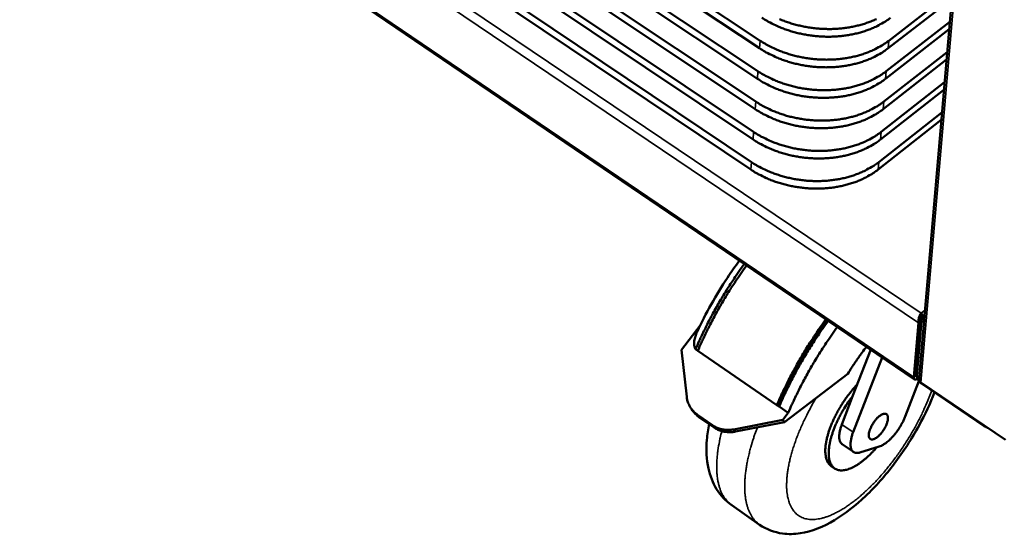
# Model space of a CAD drawing. Units: millimetres. Extents: x 82 to 7470, y 125 to 5125.
# Drawn here: x 1657 to 1959, y 3306 to 3464 of the extents above; entities that cross this region are included whole.
import ezdxf

# ---------------------------------------------------------------- set-up
doc = ezdxf.new("R2010")
doc.units = ezdxf.units.MM
doc.header["$LTSCALE"] = 25
doc.layers.add('Visible (ISO)', color=7, linetype='Continuous', lineweight=50)
doc.layers.add('Visible Narrow (ISO)', color=7, linetype='Continuous', lineweight=35)

msp = doc.modelspace()

# ---------------------------------------------------------------- linework, layer by layer
at = {"layer": 'Visible (ISO)'}
for p, q in [((981.71, 3997.91), (1931.48, 3353.76)), ((1932.9, 3354.17), (1977.79, 3876.9)), ((1884.18, 3457.55), (1704.38, 3576.76)), ((1704.31, 3574.45), (1884.01, 3455.21)), ((1883.5, 3448.2), (1704.09, 3567.52)), ((1704.01, 3565.22), (1883.33, 3445.86)), ((1882.82, 3438.88), (1703.79, 3558.32)), ((1703.72, 3556.03), (1882.65, 3436.56)), ((1882.14, 3429.61), (1703.5, 3549.16)), ((1703.43, 3546.88), (1881.98, 3427.29)), ((1881.47, 3420.37), (1703.21, 3540.03)), ((1703.14, 3537.76), (1881.3, 3418.07)), ((1943.08, 3472.71), (1923.58, 3457.55)), ((1923.38, 3455.21), (1942.88, 3470.37)), ((1942.28, 3463.37), (1922.81, 3448.2)), ((1922.62, 3445.86), (1942.08, 3461.04)), ((1941.48, 3454.07), (1922.05, 3438.88)), ((1921.86, 3436.56), (1941.28, 3451.75)), ((1940.68, 3444.81), (1921.29, 3429.61)), ((1921.1, 3427.29), (1940.48, 3442.5)), ((1939.89, 3435.58), (1920.53, 3420.37)), ((1920.35, 3418.07), (1939.69, 3433.28)), ((1933.47, 3373.27), (1933.54, 3374.06)), ((1932.71, 3371.14), (1931.28, 3354.42)), ((1933.43, 3371.72), (1931.99, 3354.99)), ((1933.61, 3371.72), (1932.18, 3354.99)), ((1933.43, 3371.72), (1932.71, 3371.14)), ((1933.61, 3371.72), (1934.36, 3371.22)), ((1865.77, 3370.28), (1860.01, 3362.78)), ((1933.1, 3365.74), (1932.92, 3365.85)), ((1861.67, 3348.39), (1860.01, 3362.78)), ((1864.39, 3363), (1865.08, 3362.53)), ((1865.08, 3362.53), (1889.3, 3345.91)), ((1912.62, 3348.78), (1918.05, 3362.87)), ((1912.67, 3337.59), (1921.52, 3360.51)), ((1911.03, 3355.46), (1891.63, 3340.7)), ((1932.84, 3353.24), (1928.65, 3342.42)), ((1959.33, 3335.28), (1933.43, 3352.85)), ((1933.62, 3352.5), (1952.85, 3339.46)), ((1909.21, 3339.95), (1912.62, 3348.78)), ((1863.48, 3344.16), (1863, 3344.85)), ((1889.3, 3345.91), (1890, 3345.43)), ((1890, 3345.43), (1892.79, 3343.52)), ((1864.94, 3342.92), (1869.58, 3339.71)), ((1865.41, 3342.23), (1870.06, 3339.02)), ((1891.16, 3341.39), (1876.1, 3338.45)), ((1891.16, 3341.39), (1892.79, 3343.52)), ((1891.63, 3340.7), (1891.16, 3341.39)), ((1876.57, 3337.76), (1891.63, 3340.7)), ((1912.77, 3331.51), (1909.31, 3333.88)), ((1920.62, 3333.16), (1914.75, 3331.37)), ((1906.99, 3326.48), (1905.96, 3327.19)), ((1875.45, 3315.18), (1884, 3309.24))]:
    msp.add_line(p, q, dxfattribs=at)
at = {"layer": 'Visible (ISO)', "flags": 128}
for points in [[(1884.7, 3464.59, 0.011134), (1886.3, 3463.59, 0.020767), (1887.19, 3463.11, 0.001831), (1889.49, 3461.99, 0.011095), (1889.88, 3461.82, 0.010373), (1891.31, 3461.24, 0.010573), (1892.73, 3460.74, 0.010062), (1894.23, 3460.28, 0.010195), (1895.72, 3459.89, 0.009885), (1897.26, 3459.55, 0.009954), (1898.8, 3459.27, 0.009837), (1900.36, 3459.05, 0.009843), (1901.93, 3458.9, 0.009917), (1903.49, 3458.8, 0.00986), (1905.07, 3458.77, 0.010125), (1906.62, 3458.8, 0.010005), (1908.19, 3458.9, 0.010469), (1909.7, 3459.05, 0.010282), (1911.23, 3459.27, 0.010955), (1912.69, 3459.54, 0.010699), (1914.18, 3459.89, 0.011593), (1915.56, 3460.28, 0.011265), (1916.97, 3460.74, 0.012392), (1918.27, 3461.24, 0.01199), (1919.59, 3461.82, 0.013355), (1919.99, 3462.02, 0.002603), (1921.99, 3463.11, 0.024755), (1922.78, 3463.59, 0.013402), (1924.15, 3464.59)], [(1919.78, 3464.17, -0.011984), (1918.46, 3463.59, -0.012386), (1917.16, 3463.09, -0.011258), (1915.75, 3462.63, -0.011587), (1914.36, 3462.24, -0.010692), (1912.88, 3461.9, -0.010948), (1911.42, 3461.62, -0.010275), (1909.89, 3461.4, -0.010461), (1908.37, 3461.25, -0.009998), (1906.81, 3461.15, -0.010118), (1905.25, 3461.12, -0.009853), (1903.68, 3461.15, -0.009909), (1902.11, 3461.25, -0.009836), (1900.54, 3461.4, -0.00983), (1898.98, 3461.62, -0.009947), (1897.44, 3461.9, -0.009878), (1895.9, 3462.24, -0.010189), (1894.4, 3462.63, -0.010056), (1892.91, 3463.09, -0.010567), (1891.48, 3463.6, -0.010367), (1890.05, 3464.17, -0.011089)], [(1923.58, 3457.55, -0.013416), (1922.2, 3456.55, -0.024774), (1921.42, 3456.07, -0.002608), (1919.42, 3454.98, -0.013368), (1919.02, 3454.78, -0.012009), (1917.7, 3454.2, -0.01241), (1916.41, 3453.7, -0.011286), (1915, 3453.23, -0.011613), (1913.61, 3452.84, -0.010721), (1912.14, 3452.5, -0.010977), (1910.68, 3452.23, -0.010305), (1909.15, 3452, -0.010491), (1907.64, 3451.85, -0.010028), (1906.07, 3451.76, -0.010148), (1904.52, 3451.73, -0.009883), (1902.95, 3451.76, -0.009939), (1901.39, 3451.85, -0.009865), (1899.82, 3452.01, -0.00986), (1898.26, 3452.23, -0.009975), (1896.72, 3452.5, -0.009907), (1895.19, 3452.84, -0.010216), (1893.7, 3453.24, -0.010083), (1892.21, 3453.7, -0.010591), (1890.78, 3454.2, -0.010393), (1889.35, 3454.78, -0.011111), (1888.97, 3454.95, -0.001836), (1886.67, 3456.07, -0.020793), (1885.78, 3456.55, -0.01115), (1884.18, 3457.55)], [(1884.01, 3455.21, 0.011156), (1885.61, 3454.2, 0.020802), (1886.5, 3453.72, 0.001838), (1888.8, 3452.61, 0.011117), (1889.18, 3452.43, 0.010399), (1890.61, 3451.86, 0.010598), (1892.03, 3451.35, 0.01009), (1893.52, 3450.89, 0.010222), (1895.01, 3450.5, 0.009914), (1896.55, 3450.16, 0.009982), (1898.08, 3449.88, 0.009867), (1899.64, 3449.66, 0.009873), (1901.21, 3449.51, 0.009947), (1902.77, 3449.41, 0.00989), (1904.34, 3449.38, 0.010155), (1905.89, 3449.41, 0.010035), (1907.45, 3449.51, 0.010499), (1908.96, 3449.66, 0.010312), (1910.49, 3449.88, 0.010984), (1911.95, 3450.16, 0.010729), (1913.43, 3450.5, 0.01162), (1914.81, 3450.89, 0.011293), (1916.22, 3451.35, 0.012415), (1917.52, 3451.85, 0.012016), (1918.83, 3452.43, 0.013373), (1919.23, 3452.63, 0.00261), (1921.23, 3453.72, 0.024781), (1922.01, 3454.21, 0.01342), (1923.38, 3455.21)], [(1922.81, 3448.2, -0.013433), (1921.44, 3447.2, -0.024799), (1920.66, 3446.71, -0.002614), (1918.66, 3445.62, -0.013386), (1918.26, 3445.42, -0.012035), (1916.95, 3444.84, -0.012433), (1915.66, 3444.34, -0.011314), (1914.25, 3443.88, -0.01164), (1912.87, 3443.49, -0.01075), (1911.39, 3443.14, -0.011005), (1909.94, 3442.87, -0.010335), (1908.41, 3442.65, -0.010521), (1906.9, 3442.49, -0.010058), (1905.34, 3442.4, -0.010178), (1903.8, 3442.37, -0.009912), (1902.23, 3442.4, -0.009969), (1900.67, 3442.49, -0.009894), (1899.1, 3442.65, -0.009889), (1897.55, 3442.87, -0.010004), (1896.01, 3443.15, -0.009936), (1894.48, 3443.49, -0.010242), (1892.99, 3443.88, -0.010111), (1891.51, 3444.34, -0.010616), (1890.09, 3444.85, -0.010418), (1888.66, 3445.42, -0.011133), (1888.28, 3445.6, -0.001843), (1885.98, 3446.71, -0.020828), (1885.09, 3447.19, -0.011172), (1883.5, 3448.2)], [(1883.33, 3445.86, 0.011177), (1884.92, 3444.86, 0.020836), (1885.81, 3444.38, 0.001845), (1888.1, 3443.26, 0.011139), (1888.49, 3443.09, 0.010425), (1889.91, 3442.51, 0.010622), (1891.33, 3442.01, 0.010118), (1892.82, 3441.55, 0.010249), (1894.3, 3441.15, 0.009943), (1895.84, 3440.81, 0.010011), (1897.37, 3440.53, 0.009896), (1898.93, 3440.32, 0.009902), (1900.49, 3440.16, 0.009977), (1902.05, 3440.07, 0.00992), (1903.62, 3440.03, 0.010185), (1905.16, 3440.07, 0.010065), (1906.72, 3440.16, 0.010528), (1908.23, 3440.31, 0.010342), (1909.75, 3440.53, 0.011012), (1911.21, 3440.81, 0.010758), (1912.68, 3441.15, 0.011646), (1914.07, 3441.54, 0.011321), (1915.47, 3442.01, 0.012438), (1916.76, 3442.51, 0.012041), (1918.07, 3443.09, 0.013391), (1918.47, 3443.29, 0.002616), (1920.47, 3444.38, 0.024806), (1921.25, 3444.86, 0.013437), (1922.62, 3445.86)], [(1922.05, 3438.88, -0.01345), (1920.68, 3437.88, -0.024824), (1919.9, 3437.4, -0.00262), (1917.91, 3436.31, -0.013404), (1917.51, 3436.1, -0.01206), (1916.2, 3435.52, -0.012456), (1914.91, 3435.02, -0.011341), (1913.51, 3434.56, -0.011666), (1912.13, 3434.17, -0.01078), (1910.65, 3433.82, -0.011033), (1909.2, 3433.55, -0.010365), (1907.68, 3433.33, -0.01055), (1906.17, 3433.18, -0.010088), (1904.62, 3433.08, -0.010208), (1903.07, 3433.05, -0.009942), (1901.51, 3433.08, -0.009999), (1899.95, 3433.18, -0.009923), (1898.39, 3433.33, -0.009918), (1896.84, 3433.55, -0.010032), (1895.31, 3433.83, -0.009964), (1893.78, 3434.17, -0.010269), (1892.29, 3434.56, -0.010138), (1890.81, 3435.02, -0.010641), (1889.39, 3435.53, -0.010444), (1887.97, 3436.1, -0.011155), (1887.58, 3436.28, -0.00185), (1885.3, 3437.4, -0.020862), (1884.41, 3437.88, -0.011193), (1882.82, 3438.88)], [(1882.65, 3436.56, 0.011199), (1884.24, 3435.56, 0.020871), (1885.12, 3435.07, 0.001851), (1887.41, 3433.96, 0.01116), (1887.8, 3433.78, 0.010451), (1889.22, 3433.21, 0.010647), (1890.63, 3432.7, 0.010145), (1892.12, 3432.24, 0.010275), (1893.6, 3431.85, 0.009972), (1895.13, 3431.5, 0.010039), (1896.66, 3431.23, 0.009926), (1898.21, 3431.01, 0.009931), (1899.77, 3430.85, 0.010006), (1901.33, 3430.76, 0.009949), (1902.89, 3430.73, 0.010215), (1904.43, 3430.76, 0.010095), (1905.99, 3430.85, 0.010558), (1907.49, 3431.01, 0.010372), (1909.02, 3431.23, 0.01104), (1910.47, 3431.5, 0.010787), (1911.94, 3431.85, 0.011673), (1913.32, 3432.24, 0.011348), (1914.72, 3432.7, 0.012461), (1916.01, 3433.2, 0.012066), (1917.32, 3433.78, 0.013408), (1917.72, 3433.98, 0.002622), (1919.71, 3435.07, 0.02483), (1920.49, 3435.56, 0.013455), (1921.86, 3436.56)], [(1921.29, 3429.61, -0.013467), (1919.92, 3428.61, -0.024849), (1919.15, 3428.12, -0.002627), (1917.16, 3427.03, -0.013422), (1916.76, 3426.83, -0.012084), (1915.45, 3426.25, -0.012479), (1914.16, 3425.75, -0.011369), (1912.77, 3425.28, -0.011692), (1911.39, 3424.89, -0.010809), (1909.92, 3424.54, -0.011062), (1908.47, 3424.27, -0.010394), (1906.95, 3424.05, -0.010579), (1905.44, 3423.9, -0.010118), (1903.89, 3423.8, -0.010238), (1902.35, 3423.77, -0.009972), (1900.79, 3423.8, -0.010029), (1899.24, 3423.9, -0.009952), (1897.68, 3424.05, -0.009948), (1896.13, 3424.27, -0.010059), (1894.6, 3424.55, -0.009993), (1893.08, 3424.89, -0.010295), (1891.6, 3425.29, -0.010165), (1890.11, 3425.75, -0.010665), (1888.7, 3426.25, -0.01047), (1887.28, 3426.83, -0.011176), (1886.9, 3427, -0.001856), (1884.61, 3428.12, -0.020896), (1883.73, 3428.6, -0.011215), (1882.14, 3429.61)], [(1881.98, 3427.29, 0.01122), (1883.56, 3426.29, 0.020905), (1884.44, 3425.81, 0.001858), (1886.72, 3424.69, 0.011182), (1887.11, 3424.51, 0.010476), (1888.53, 3423.94, 0.010671), (1889.94, 3423.43, 0.010172), (1891.42, 3422.97, 0.010302), (1892.9, 3422.58, 0.01), (1894.43, 3422.23, 0.010066), (1895.95, 3421.96, 0.009955), (1897.5, 3421.74, 0.00996), (1899.06, 3421.58, 0.010036), (1900.61, 3421.49, 0.009979), (1902.17, 3421.46, 0.010245), (1903.71, 3421.49, 0.010125), (1905.26, 3421.58, 0.010587), (1906.77, 3421.74, 0.010402), (1908.29, 3421.96, 0.011069), (1909.73, 3422.23, 0.010816), (1911.2, 3422.58, 0.011699), (1912.58, 3422.97, 0.011376), (1913.98, 3423.43, 0.012484), (1915.27, 3423.93, 0.012091), (1916.57, 3424.51, 0.013426), (1916.97, 3424.72, 0.002628), (1918.96, 3425.81, 0.024855), (1919.74, 3426.29, 0.013472), (1921.1, 3427.29)], [(1920.53, 3420.37, -0.013484), (1919.17, 3419.37, -0.024873), (1918.39, 3418.88, -0.002633), (1916.41, 3417.79, -0.013439), (1916.01, 3417.59, -0.012109), (1914.71, 3417.01, -0.012501), (1913.42, 3416.51, -0.011396), (1912.03, 3416.04, -0.011718), (1910.65, 3415.65, -0.010837), (1909.18, 3415.3, -0.01109), (1907.74, 3415.03, -0.010424), (1906.22, 3414.81, -0.010609), (1904.72, 3414.65, -0.010147), (1903.17, 3414.56, -0.010267), (1901.64, 3414.53, -0.010001), (1900.07, 3414.56, -0.010058), (1898.52, 3414.65, -0.009981), (1896.97, 3414.81, -0.009977), (1895.42, 3415.03, -0.010087), (1893.9, 3415.31, -0.010021), (1892.38, 3415.65, -0.010321), (1890.9, 3416.05, -0.010193), (1889.42, 3416.51, -0.010689), (1888.01, 3417.01, -0.010495), (1886.59, 3417.59, -0.011198), (1886.21, 3417.76, -0.001863), (1883.93, 3418.88, -0.02093), (1883.05, 3419.37, -0.011236), (1881.47, 3420.37)], [(1881.3, 3418.07, 0.011241), (1882.88, 3417.06, 0.020938), (1883.76, 3416.58, 0.001864), (1886.04, 3415.46, 0.011203), (1886.42, 3415.29, 0.010501), (1887.84, 3414.71, 0.010695), (1889.25, 3414.2, 0.010199), (1890.73, 3413.74, 0.010328), (1892.2, 3413.35, 0.010028), (1893.73, 3413, 0.010094), (1895.25, 3412.73, 0.009984), (1896.79, 3412.51, 0.009988), (1898.35, 3412.35, 0.010066), (1899.9, 3412.26, 0.010008), (1901.46, 3412.22, 0.010275), (1902.99, 3412.26, 0.010155), (1904.54, 3412.35, 0.010616), (1906.04, 3412.5, 0.010431), (1907.56, 3412.73, 0.011097), (1909, 3413, 0.010845), (1910.47, 3413.35, 0.011725), (1911.84, 3413.74, 0.011403), (1913.24, 3414.2, 0.012507), (1914.52, 3414.7, 0.012115), (1915.83, 3415.29, 0.013443), (1916.22, 3415.49, 0.002634), (1918.21, 3416.58, 0.024879), (1918.98, 3417.07, 0.013488), (1920.35, 3418.07)], [(1879.32, 3389.13, 0.004003), (1877.64, 3386.8, 0.007772), (1876.8, 3385.57, 0.00025), (1874.53, 3382.14, 0.003994), (1874.39, 3381.92, 0.004007), (1873.23, 3380.07, 0.003993), (1872.1, 3378.2, 0.00406), (1871.01, 3376.33, 0.004028), (1869.94, 3374.42, 0.004152), (1868.93, 3372.54, 0.0041), (1867.93, 3370.62, 0.004285), (1867.81, 3370.38, 0.000287), (1866.08, 3366.8, 0.008389), (1865.48, 3365.53, 0.004295), (1864.39, 3363)], [(1880.01, 3388.67, 0.004001), (1878.33, 3386.33, 0.007769), (1877.49, 3385.11, 0.000249), (1875.22, 3381.67, 0.003992), (1875.08, 3381.45, 0.004005), (1873.92, 3379.6, 0.003991), (1872.79, 3377.73, 0.004058), (1871.7, 3375.86, 0.004026), (1870.63, 3373.95, 0.00415), (1869.62, 3372.07, 0.004099), (1868.62, 3370.14, 0.004283), (1868.5, 3369.91, 0.000287), (1866.77, 3366.33, 0.008385), (1866.17, 3365.05, 0.004293), (1865.08, 3362.53)], [(1904.32, 3372.18, 0.00394), (1902.63, 3369.83, 0.007654), (1901.79, 3368.6, 0.000242), (1899.51, 3365.14, 0.003932), (1899.37, 3364.92, 0.003944), (1898.21, 3363.06, 0.00393), (1897.07, 3361.18, 0.003997), (1895.98, 3359.3, 0.003965), (1894.9, 3357.38, 0.004087), (1893.88, 3355.49, 0.004036), (1892.88, 3353.56, 0.004219), (1892.76, 3353.32, 0.000278), (1891.01, 3349.73, 0.008265), (1890.41, 3348.45, 0.004229), (1889.3, 3345.91)], [(1889.65, 3345.67, -0.004309), (1890.75, 3348.21, -0.008418), (1891.34, 3349.49, -0.000289), (1893.08, 3353.08, -0.004298), (1893.2, 3353.32, -0.004106), (1894.2, 3355.26, -0.004159), (1895.22, 3357.15, -0.00403), (1896.29, 3359.07, -0.004064), (1897.39, 3360.95, -0.003994), (1898.53, 3362.84, -0.004008), (1899.69, 3364.7, -0.003995), (1899.83, 3364.92, -0.00025), (1902.11, 3368.38, -0.007775), (1902.95, 3369.61, -0.004004), (1904.64, 3371.96)], [(1890, 3345.43, -0.004228), (1891.11, 3347.97, -0.008262), (1891.7, 3349.25, -0.000278), (1893.46, 3352.85, -0.004217), (1893.57, 3353.08, -0.004035), (1894.58, 3355.02, -0.004085), (1895.6, 3356.91, -0.003963), (1896.67, 3358.82, -0.003995), (1897.77, 3360.7, -0.003929), (1898.91, 3362.59, -0.003942), (1900.07, 3364.45, -0.00393), (1900.21, 3364.66, -0.000242), (1902.49, 3368.12, -0.007651), (1903.33, 3369.36, -0.003939), (1905.01, 3371.71)], [(1892.79, 3343.52, -0.00422), (1893.89, 3346.06, -0.008248), (1894.49, 3347.34, -0.000277), (1896.25, 3350.94, -0.00421), (1896.36, 3351.18, -0.004027), (1897.37, 3353.11, -0.004078), (1898.39, 3355, -0.003956), (1899.46, 3356.92, -0.003988), (1900.56, 3358.8, -0.003922), (1901.7, 3360.69, -0.003935), (1902.86, 3362.55, -0.003923), (1903, 3362.76, -0.000241), (1905.28, 3366.23, -0.007637), (1906.12, 3367.46, -0.003932), (1907.81, 3369.81)], [(1916.76, 3363.74, 0.005252), (1915.42, 3362, 0.010133), (1914.75, 3361.08, 0.000427), (1913.8, 3359.71, 0.000422), (1912.83, 3358.31, 0.01001), (1912.2, 3357.34, 0.005221), (1911.03, 3355.46)], [(1931.28, 3354.42, 0.095106), (1931.26, 3354.17, 0.107126), (1931.32, 3353.96, 0.05598), (1931.46, 3353.78, 0.113103), (1931.55, 3353.72, 0.096045), (1931.66, 3353.7, 0.040584), (1931.92, 3353.73, 0.079122), (1932.16, 3353.81, 0.070515), (1932.39, 3353.98)], [(1931.99, 3354.99, 0.13149), (1931.98, 3354.87, 0.13149), (1932.03, 3354.75, 0.094519), (1932.1, 3354.69, 0.094519), (1932.19, 3354.66)], [(1932.18, 3354.99, 0.033311), (1932.2, 3354.59, 0.057792), (1932.25, 3354.36, 0.015375), (1932.44, 3353.89, 0.031356), (1932.55, 3353.67, 0.025379), (1932.68, 3353.47, 0.010339), (1933.03, 3353.02, 0.044525), (1933.23, 3352.8, 0.026908), (1933.62, 3352.5)], [(1913.97, 3352.29, 0.007769), (1912.89, 3351.11, 0.014869), (1912.36, 3350.46, 0.000924), (1910.98, 3348.69, 0.007705), (1910.82, 3348.48, 0.007362), (1910.08, 3347.43, 0.007415), (1909.38, 3346.37, 0.007443), (1908.71, 3345.29, 0.007369), (1908.07, 3344.18, 0.007771), (1907.48, 3343.1, 0.007562), (1906.91, 3341.96, 0.008386), (1906.42, 3340.89, 0.008016), (1905.93, 3339.75, 0.009364), (1905.54, 3338.71, 0.008788), (1905.15, 3337.59, 0.010838), (1904.86, 3336.6, 0.009981), (1904.59, 3335.52, 0.01302), (1904.4, 3334.61, 0.011774), (1904.24, 3333.59, 0.016239), (1904.16, 3332.77, 0.014475), (1904.13, 3331.84, 0.020936), (1904.16, 3331.11, 0.018607), (1904.25, 3330.29, 0.027485), (1904.38, 3329.66, 0.024896), (1904.6, 3328.99, 0.035392), (1904.75, 3328.66, 0.015414), (1905.17, 3327.94, 0.059767), (1905.43, 3327.63, 0.035921), (1905.96, 3327.19)], [(1864.94, 3342.92, -0.026949), (1864.13, 3343.54, -0.044422), (1863.69, 3343.99, -0.009384), (1862.95, 3344.94, -0.027043), (1862.71, 3345.29, -0.02671), (1862.52, 3345.66, -0.009182), (1862.03, 3346.78, -0.043751), (1861.84, 3347.38, -0.026602), (1861.67, 3348.39)], [(1912.62, 3348.78, 0.007256), (1911.64, 3347.48, 0.013758), (1911.16, 3346.78, 0.000808), (1909.94, 3344.89, 0.007199), (1909.8, 3344.67, 0.007385), (1909.18, 3343.61, 0.007259), (1908.58, 3342.52, 0.007809), (1908.05, 3341.45, 0.007549), (1907.52, 3340.34, 0.008526), (1907.08, 3339.3, 0.008102), (1906.64, 3338.19, 0.009625), (1906.29, 3337.19, 0.008985), (1905.96, 3336.11, 0.011252), (1905.71, 3335.17, 0.010315), (1905.48, 3334.13, 0.013635), (1905.33, 3333.26, 0.012291), (1905.22, 3332.3, 0.017116), (1905.17, 3331.52, 0.015252), (1905.18, 3330.64, 0.022117), (1905.23, 3329.95, 0.019742), (1905.36, 3329.19, 0.028865), (1905.52, 3328.6, 0.026393), (1905.76, 3327.98, 0.036451), (1906.03, 3327.5, 0.03475), (1906.37, 3327.03, 0.041505), (1906.75, 3326.66, 0.041079), (1907.18, 3326.36, 0.039882), (1907.67, 3326.12, 0.040715), (1908.18, 3325.97, 0.032471), (1908.77, 3325.88, 0.034515), (1909.33, 3325.88, 0.02437), (1910.02, 3325.95, 0.02693), (1910.63, 3326.08, 0.018335), (1911.39, 3326.32, 0.020623), (1912.05, 3326.58, 0.014319), (1912.86, 3326.97, 0.016059), (1913.56, 3327.36, 0.011663), (1914.39, 3327.89, 0.012904), (1915.13, 3328.41, 0.009882), (1915.98, 3329.07, 0.010744), (1916.73, 3329.71, 0.008683), (1916.92, 3329.89, 0.001176), (1918.34, 3331.23, 0.015986), (1918.92, 3331.82, 0.008807), (1919.91, 3332.94)], [(1863.48, 3344.16, 0.022489), (1863.89, 3343.61, 0.022489), (1864.36, 3343.11, 0.022588), (1864.87, 3342.64, 0.022588), (1865.41, 3342.23)], [(1917.48, 3336.94, -0.018808), (1917.58, 3337.56, -0.035436), (1917.66, 3337.88, -0.005268), (1917.95, 3338.7, -0.018106), (1918.04, 3338.93, -0.014053), (1918.32, 3339.49, -0.014943), (1918.6, 3340.01, -0.01408), (1918.93, 3340.52, -0.013885), (1919.3, 3341.03, -0.015825), (1919.65, 3341.47, -0.014465), (1920.07, 3341.93, -0.020086), (1920.43, 3342.26, -0.017053), (1920.88, 3342.63, -0.029024), (1921.21, 3342.85, -0.024011), (1921.64, 3343.08, -0.046898), (1921.96, 3343.19, -0.044225), (1922.32, 3343.25, -0.0741), (1922.6, 3343.23, -0.077893), (1922.85, 3343.13, -0.080476), (1923.05, 3342.96, -0.077018), (1923.2, 3342.73, -0.048017), (1923.31, 3342.4, -0.049822), (1923.35, 3342.07, -0.025431), (1923.33, 3341.6, -0.030582), (1923.27, 3341.21, -0.017546), (1923.14, 3340.66, -0.020836), (1922.99, 3340.2, -0.014629), (1922.76, 3339.63, -0.016162), (1922.51, 3339.13, -0.013841), (1922.21, 3338.59, -0.01417), (1921.88, 3338.07, -0.014679), (1921.54, 3337.59, -0.013939), (1921.14, 3337.11, -0.017505), (1920.78, 3336.72, -0.015399), (1920.35, 3336.3, -0.023679), (1920, 3336.02, -0.019582), (1919.56, 3335.72, -0.036389), (1919.23, 3335.55, -0.031405), (1918.83, 3335.4, -0.059901), (1918.52, 3335.35, -0.061318), (1918.22, 3335.37, -0.083186), (1917.97, 3335.47, -0.083839), (1917.77, 3335.64, -0.066268), (1917.67, 3335.79, -0.029444), (1917.52, 3336.17, -0.068591), (1917.46, 3336.51, -0.055464), (1917.48, 3336.94)], [(1928.65, 3342.42, -0.010676), (1928.23, 3341.41, -0.020091), (1927.97, 3340.88, -0.00173), (1927.25, 3339.56, -0.010507), (1927.12, 3339.35, -0.010168), (1926.65, 3338.6, -0.01011), (1926.14, 3337.87, -0.010778), (1925.63, 3337.19, -0.01034), (1925.06, 3336.51, -0.012169), (1924.53, 3335.92, -0.011252), (1923.93, 3335.31, -0.01469), (1923.4, 3334.84, -0.013081), (1922.78, 3334.33, -0.019033), (1922.53, 3334.16, -0.005585), (1921.66, 3333.6, -0.03727), (1921.31, 3333.42, -0.019696), (1920.62, 3333.16)], [(1876.1, 3338.45, -0.024273), (1875.02, 3338.29, -0.040322), (1874.36, 3338.27, -0.007812), (1873.06, 3338.37, -0.024303), (1872.65, 3338.43, -0.025562), (1872.24, 3338.53, -0.008607), (1871.04, 3338.92, -0.04299), (1870.47, 3339.17, -0.025584), (1869.58, 3339.71)], [(1870.06, 3339.02, 0.025583), (1870.95, 3338.48, 0.042987), (1871.51, 3338.23, 0.008606), (1872.71, 3337.84, 0.025561), (1873.13, 3337.74, 0.024304), (1873.54, 3337.68, 0.007813), (1874.84, 3337.58, 0.040325), (1875.49, 3337.6, 0.024274), (1876.57, 3337.76)], [(1909.31, 3333.88, -0.043042), (1908.98, 3334.18, -0.071133), (1908.82, 3334.4, -0.021229), (1908.6, 3334.89, -0.041352), (1908.51, 3335.16, -0.025687), (1908.43, 3335.67, -0.02924), (1908.4, 3336.13, -0.018145), (1908.42, 3336.74, -0.020984), (1908.48, 3337.28, -0.014021), (1908.52, 3337.51, -0.003076), (1908.75, 3338.56, -0.024478), (1908.9, 3339.09, -0.014486), (1909.21, 3339.95)], [(1952.85, 3339.46, 0.015356), (1953.14, 3339.28, 0.015356), (1953.44, 3339.11, 0.015842), (1953.77, 3338.96, 0.015842), (1954.1, 3338.83)], [(1914.75, 3331.37, -0.047991), (1914.23, 3331.23, -0.064837), (1913.82, 3331.21, -0.023563), (1913.28, 3331.29, -0.052712), (1913.04, 3331.36, -0.060162), (1912.71, 3331.55, -0.060097), (1912.44, 3331.81, -0.047766), (1912.2, 3332.16, -0.049197), (1912.04, 3332.54, -0.030674), (1911.91, 3333.06, -0.034385), (1911.86, 3333.53, -0.020465), (1911.86, 3334.17, -0.023877), (1911.91, 3334.73, -0.01527), (1911.96, 3334.99, -0.003662), (1912.18, 3336.1, -0.026359), (1912.34, 3336.67, -0.015861), (1912.67, 3337.59)]]:
    msp.add_lwpolyline(points, format="xyb", dxfattribs=at)
at = {"layer": 'Visible (ISO)'}
for points, knots in [([(1864.87, 3368.37), (1867.45, 3373.93), (1870.62, 3379.59), (1875.31, 3386.68), (1876.54, 3388.44), (1877.81, 3390.16)], [0, 0, 0, 0, 2.088319, 2.088319, 2.7908, 2.7908, 2.7908, 2.7908]), ([(1933.54, 3374.06), (1933.2, 3373.57), (1932.84, 3372.77), (1932.72, 3372.02), (1932.67, 3371.71), (1932.67, 3371.41), (1932.71, 3371.14)], [0, 0, 0, 0, 1.109068, 1.109068, 1.109068, 1.570796, 1.570796, 1.570796, 1.570796]), ([(1934.45, 3372.32), (1934.37, 3372.66), (1934.24, 3373.01), (1934.07, 3373.31), (1933.92, 3373.6), (1933.73, 3373.85), (1933.54, 3374.06)], [0.6105229, 0.6105229, 0.6105229, 0.6105229, 1.1090681, 1.1090681, 1.1090681, 1.5707963, 1.5707963, 1.5707963, 1.5707963]), ([(1933.47, 3373.27), (1933.38, 3372.93), (1933.28, 3372.39), (1933.37, 3371.93), (1933.38, 3371.86), (1933.4, 3371.79), (1933.43, 3371.72)], [0, 0, 0, 0, 1.350716, 1.350716, 1.350716, 1.570796, 1.570796, 1.570796, 1.570796]), ([(1933.47, 3373.27), (1933.65, 3372.93), (1933.78, 3372.39), (1933.68, 3371.93), (1933.66, 3371.86), (1933.64, 3371.79), (1933.61, 3371.72)], [0, 0, 0, 0, 1.350716, 1.350716, 1.350716, 1.570796, 1.570796, 1.570796, 1.570796]), ([(1864.39, 3363), (1864.31, 3363.13), (1864.24, 3363.26), (1864.08, 3363.65), (1864, 3363.95), (1863.93, 3364.57), (1863.93, 3364.89), (1863.98, 3365.63), (1864.07, 3366.12), (1864.34, 3367.09), (1864.52, 3367.56), (1864.75, 3368.11), (1864.81, 3368.24), (1864.87, 3368.37)], [0.0963868, 0.0963868, 0.0963868, 0.0963868, 0.1464884, 0.1464884, 0.2487453, 0.2487453, 0.3510023, 0.3510023, 0.5077759, 0.5077759, 0.6645494, 0.6645494, 0.7108972, 0.7108972, 0.7108972, 0.7108972]), ([(1937.6, 3349.8), (1936.31, 3346.43), (1934.71, 3343), (1930.66, 3335.6), (1928.05, 3331.56), (1922.52, 3324.28), (1919.54, 3320.93), (1913.42, 3315.1), (1910.21, 3312.59), (1903.56, 3308.61), (1900.04, 3307.15), (1894.66, 3306.34), (1892.84, 3306.29), (1888.58, 3306.87), (1886.1, 3307.79), (1884, 3309.24)], [5.335741, 5.335741, 5.335741, 5.335741, 6.617953, 6.617953, 8.179276, 8.179276, 9.701547, 9.701547, 11.256648, 11.256648, 12.923908, 12.923908, 13.747321, 13.747321, 14.867464, 14.867464, 14.867464, 14.867464]), ([(1875.45, 3315.18), (1873.59, 3316.48), (1872, 3318.2), (1869.62, 3322.06), (1868.82, 3324.21), (1867.72, 3329.24), (1867.6, 3332.21), (1867.97, 3336.85), (1868.2, 3338.45), (1868.51, 3340.09)], [0, 0, 0, 0, 0.995305, 0.995305, 2.00195, 2.00195, 3.278819, 3.278819, 3.92767, 3.92767, 3.92767, 3.92767])]:
    msp.add_open_spline(points, degree=3, knots=knots, dxfattribs=at)
msp.add_open_spline([(1933.43, 3352.85), (1933.06, 3353.21), (1932.87, 3353.7), (1932.9, 3354.17)], degree=3, dxfattribs=at)
at = {"layer": 'Visible Narrow (ISO)'}
for p, q in [((1932.71, 3371.14), (979.58, 4013.93)), ((981.34, 3998.57), (1931.28, 3354.42)), ((1978.48, 3876.51), (1933.43, 3352.85)), ((1665.51, 3554.62), (1933.54, 3374.06)), ((1884.18, 3457.55), (1884.01, 3455.21)), ((1923.38, 3455.21), (1923.58, 3457.55)), ((1883.5, 3448.2), (1883.33, 3445.86)), ((1922.62, 3445.86), (1922.81, 3448.2)), ((1882.82, 3438.88), (1882.65, 3436.56)), ((1921.86, 3436.56), (1922.05, 3438.88)), ((1882.14, 3429.61), (1881.98, 3427.29)), ((1921.1, 3427.29), (1921.29, 3429.61)), ((1881.47, 3420.37), (1881.3, 3418.07)), ((1920.35, 3418.07), (1920.53, 3420.37)), ((1933.54, 3374.06), (1934.68, 3374.97)), ((1931.28, 3354.42), (1931.99, 3354.99)), ((1932.01, 3355.18), (1932.19, 3355.06)), ((1932.18, 3354.99), (1932.92, 3354.49)), ((1933.63, 3352.71), (1933.62, 3352.5)), ((1865.41, 3342.23), (1864.94, 3342.92)), ((1869.58, 3339.71), (1870.06, 3339.02)), ((1876.57, 3337.76), (1876.1, 3338.45)), ((1912.67, 3337.59), (1909.21, 3339.95)), ((1952.87, 3339.67), (1952.85, 3339.46))]:
    msp.add_line(p, q, dxfattribs=at)
at = {"layer": 'Visible Narrow (ISO)', "flags": 128}
for points in [[(1936.74, 3350.38, -0.005928), (1936, 3348.36, -0.011526), (1935.59, 3347.33, -0.000541), (1934.35, 3344.49, -0.005899), (1934.24, 3344.23, -0.00544), (1933.48, 3342.65, -0.005569), (1932.71, 3341.12, -0.005267), (1931.87, 3339.55, -0.005346), (1931.01, 3338.02, -0.005183), (1930.11, 3336.47, -0.005216), (1929.17, 3334.96, -0.005181), (1928.2, 3333.46, -0.005171), (1927.2, 3331.97, -0.005264), (1926.18, 3330.52, -0.005209), (1925.12, 3329.08, -0.005434), (1924.06, 3327.71, -0.005332), (1922.95, 3326.33, -0.005703), (1921.85, 3325.03, -0.005547), (1920.7, 3323.73, -0.006086), (1919.59, 3322.52, -0.005868), (1918.41, 3321.3, -0.006609), (1917.29, 3320.21, -0.006314), (1916.09, 3319.09, -0.007308), (1914.98, 3318.11, -0.006916), (1913.77, 3317.1, -0.008231), (1912.67, 3316.24, -0.007715), (1911.46, 3315.36, -0.00945), (1910.39, 3314.62, -0.008775), (1909.2, 3313.88, -0.011055), (1908.16, 3313.28, -0.010178), (1907, 3312.68, -0.013163), (1906, 3312.21, -0.012043), (1904.88, 3311.77, -0.015895), (1903.93, 3311.44, -0.014514), (1902.87, 3311.16, -0.019313), (1901.98, 3310.98, -0.017733), (1900.99, 3310.85, -0.023263), (1900.15, 3310.82, -0.021687), (1899.25, 3310.86, -0.027124), (1898.47, 3310.98, -0.025892), (1897.67, 3311.18, -0.029691), (1896.96, 3311.45, -0.029127), (1896.27, 3311.81, -0.029731), (1895.64, 3312.24, -0.029977), (1895.06, 3312.74, -0.027113), (1894.52, 3313.34, -0.028099), (1894.06, 3313.97, -0.023046), (1893.62, 3314.73, -0.024498), (1893.27, 3315.48, -0.018926), (1892.95, 3316.4, -0.020488), (1892.71, 3317.26, -0.015461), (1892.5, 3318.32, -0.016879), (1892.38, 3319.29, -0.012769), (1892.29, 3320.47, -0.013941), (1892.28, 3321.56, -0.010732), (1892.32, 3322.85, -0.011657), (1892.41, 3324.03, -0.0092), (1892.58, 3325.41, -0.009914), (1892.78, 3326.69, -0.008046), (1893.07, 3328.15, -0.008592), (1893.38, 3329.51, -0.007176), (1893.78, 3331.03, -0.00759), (1894.2, 3332.46, -0.006522), (1894.72, 3334.02, -0.006834), (1895.25, 3335.51, -0.006037), (1895.86, 3337.1, -0.006268), (1896.49, 3338.63, -0.005687), (1897.21, 3340.24, -0.005852), (1897.94, 3341.78, -0.005448), (1898.06, 3342.03, -0.000463), (1899.56, 3344.95, -0.010403), (1900.15, 3346.04, -0.005475), (1901.34, 3348.09)], [(1875.45, 3315.18, -0.024486), (1874.59, 3315.86, -0.042168), (1874.14, 3316.31, -0.007821), (1873.29, 3317.38, -0.024552), (1873.04, 3317.73, -0.020479), (1872.55, 3318.59, -0.021688), (1872.15, 3319.43, -0.017267), (1871.77, 3320.44, -0.018543), (1871.49, 3321.41, -0.014465), (1871.23, 3322.56, -0.01564), (1871.06, 3323.64, -0.012187), (1870.92, 3324.91, -0.013186), (1870.86, 3326.1, -0.010391), (1870.85, 3327.49, -0.011205), (1870.9, 3328.78, -0.008989), (1871.01, 3330.27, -0.009639), (1871.17, 3331.66, -0.007899), (1871.22, 3331.99, -0.000957), (1871.68, 3334.71, -0.014505), (1871.91, 3335.85, -0.007962), (1872.41, 3337.91)], [(1883.31, 3339.07, 0.005857), (1882.55, 3337, 0.010957), (1882.18, 3335.88, 0.000526), (1881.31, 3333.02, 0.005826), (1881.23, 3332.76, 0.006691), (1880.85, 3331.29, 0.006366), (1880.48, 3329.74, 0.007459), (1880.2, 3328.34, 0.007051), (1879.93, 3326.85, 0.008426), (1879.74, 3325.52, 0.007915), (1879.58, 3324.1, 0.009643), (1879.49, 3322.85, 0.009006), (1879.44, 3321.51, 0.011168), (1879.44, 3320.35, 0.010384), (1879.5, 3319.1, 0.013057), (1879.59, 3318.03, 0.012116), (1879.76, 3316.89, 0.015339), (1879.95, 3315.92, 0.014258), (1880.22, 3314.89, 0.017964), (1880.51, 3314.02, 0.016817), (1880.88, 3313.11, 0.020722), (1881.27, 3312.35, 0.019655), (1881.74, 3311.57, 0.023159), (1881.97, 3311.26, 0.007029), (1882.78, 3310.28, 0.039987), (1883.2, 3309.87, 0.02308), (1884, 3309.24)]]:
    msp.add_lwpolyline(points, format="xyb", dxfattribs=at)

doc.saveas('drawing.dxf')
